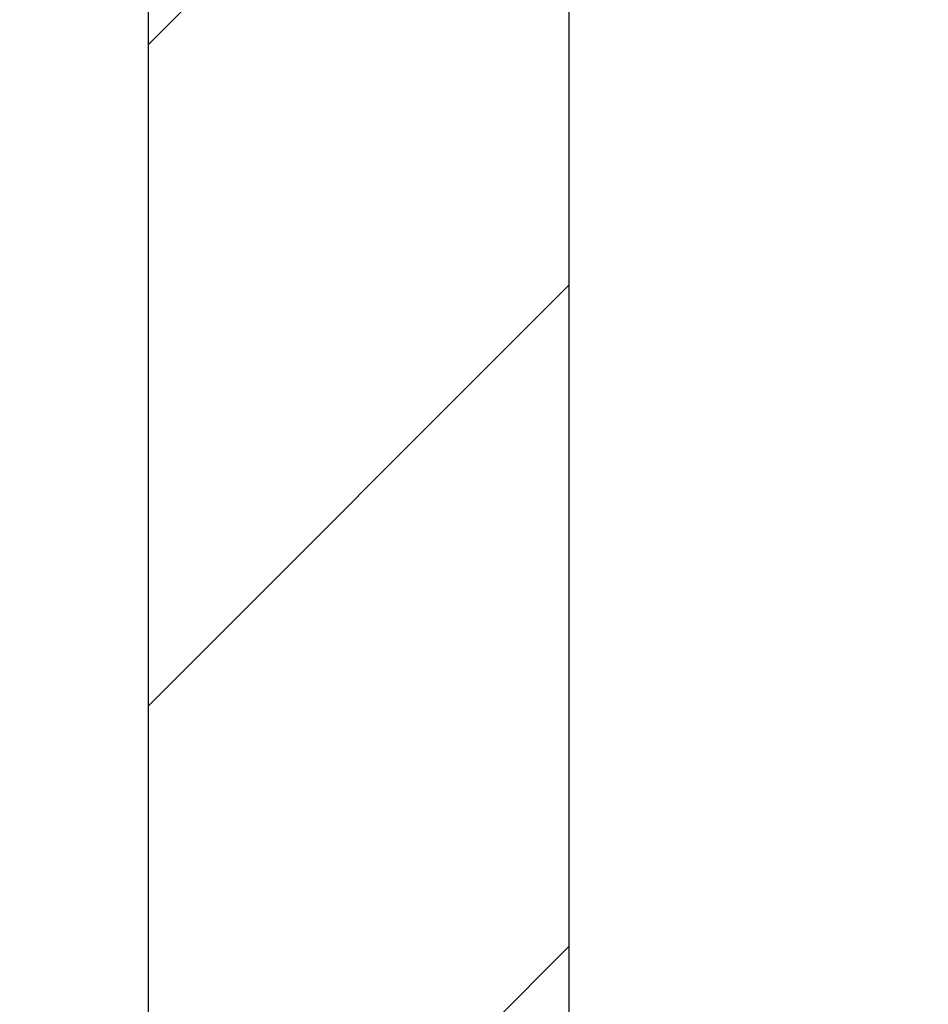
# Paper-space layout 'Sheet6' of a CAD drawing. Units: millimetres. Extents: x 0 to 300, y 1 to 209.
# Drawn here: x 48 to 54, y 47 to 53 of the extents above; entities that cross this region are included whole.
import ezdxf

# ---------------------------------------------------------------- set-up
doc = ezdxf.new("R2010")
doc.units = ezdxf.units.MM
doc.layers.add('SLD-0', color=179, linetype='Continuous')
doc.styles.add('SLDTEXTSTYLE0', font='TXT', dxfattribs={"width": 0.7})
doc.dimstyles.new('SLDDIMSTYLE19', dxfattribs={"dimtxt": 2.645833, "dimasz": 3.302, "dimexe": 0, "dimexo": 0.0625, "dimgap": 0.661458, "dimtad": 1, "dimlfac": 35, "dimrnd": 1e-09, "dimzin": 12, "dimdsep": 46, "dimtxsty": 'SLDTEXTSTYLE0', "dimsah": 1, "dimcen": 0.09, "dimadec": 0, "dimazin": 3, "dimtfac": 1, "dimtmove": 0, "dimatfit": 0, "dimfxl": 0, "dimfrac": 2, "dimtolj": 1, "dimtzin": 12, "dimarcsym": 0})

# ---------------------------------------------------------------- blocks, each defined once
blk = doc.blocks.new('_D_67')
at = {"layer": 'SLD-0'}
for p, q in [((45.3773, 48.1045), (45.3773, 33.7901)), ((45.9486, 40.0331), (45.9486, 33.7901)), ((45.3773, 34.7901), (39.0273, 34.7901)), ((45.3773, 34.7901), (45.9486, 34.7901)), ((45.9486, 34.7901), (53.6455, 34.7901))]:
    blk.add_line(p, q, dxfattribs=at)
for points in [[(45.3773, 34.7901), (42.0753, 35.2981), (42.0753, 34.2821)], [(45.9486, 34.7901), (49.2506, 34.2821), (49.2506, 35.2981)]]:
    blk.add_solid(points, dxfattribs=at)
at = {"layer": 'SLD-0', "insert": (50.0688, 38.2008), "char_height": 2.64583, "attachment_point": 1, "style": 'SLDTEXTSTYLE0'}
blk.add_mtext('20', dxfattribs=at)

psp = doc.layouts.new('Sheet6')

# ---------------------------------------------------------------- hatches: boundary and pattern name
at = {"linetype": 'Continuous', "lineweight": 18}
h = psp.add_hatch(dxfattribs=at)
h.set_pattern_fill('ANSI31', style=0)
h.paths.add_polyline_path([(45.94863, 43.3188), (45.94863, 41.03309), (51.63435, 41.03309), (51.63435, 86.1188), (12.03435, 86.1188), (12.03435, 41.03309), (17.72006, 41.03309), (17.72006, 43.3188), (14.89149, 43.3188), (14.89149, 83.83309), (48.77721, 83.83309), (48.77721, 43.3188)], flags=0)

# ---------------------------------------------------------------- linework, layer by layer
at = {"color": 7, "linetype": 'Continuous', "lineweight": 25}
for p, q in [((51.63435, 86.1188), (51.63435, 41.03309)), ((48.77721, 83.83309), (48.77721, 43.3188))]:
    psp.add_line(p, q, dxfattribs=at)

# ---------------------------------------------------------------- dimensions: what is measured, and where the dimension line sits
at = {"layer": 'SLD-0'}
dim = psp.add_linear_dim(base=(45.94863, 34.79013), p1=(45.37734, 49.10452), p2=(45.94863, 41.03309), dimstyle='SLDDIMSTYLE19', dxfattribs=at)
dim.commit()
dim.dimension.update_dxf_attribs({"geometry": '_D_67', "text_midpoint": (51.85716, 34.79013), "dimtype": 160})

doc.saveas('drawing.dxf')
